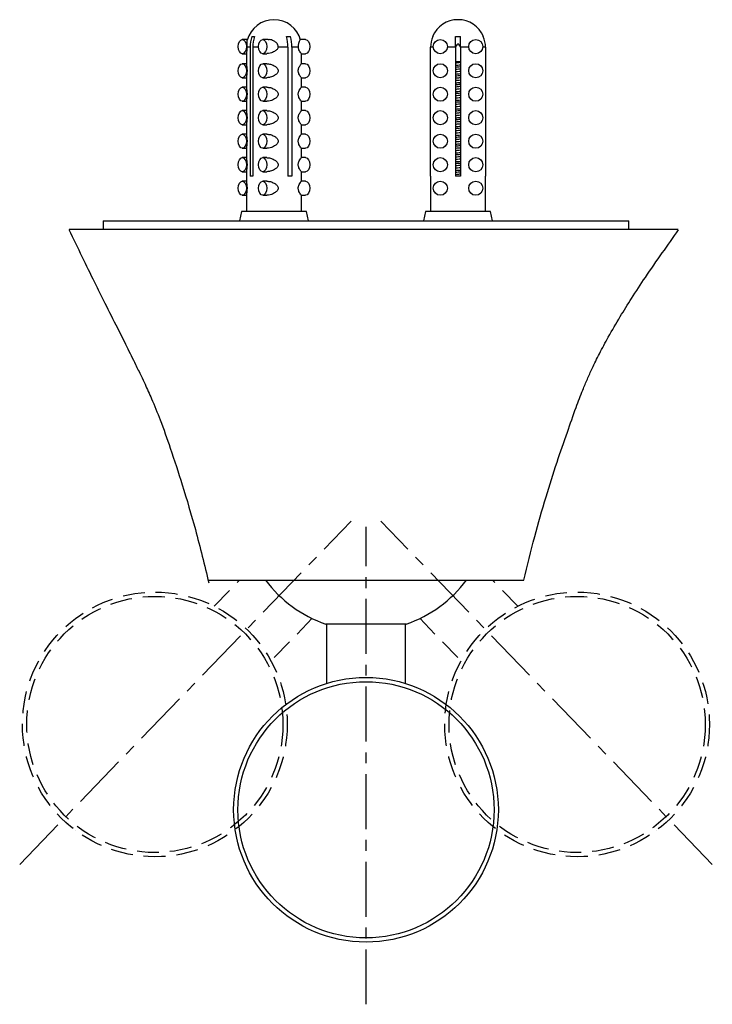
# Model space of a CAD drawing. Units: millimetres. Extents: x -1498 to 210, y -598 to 1057.
# Drawn here: x -1498 to -1419, y 363 to 475 of the extents above; entities that cross this region are included whole.
import ezdxf

# ---------------------------------------------------------------- set-up
doc = ezdxf.new("R2010")
doc.units = ezdxf.units.MM
for name, pattern in [('CENTER', [2, 1.25, -0.25, 0.25, -0.25]), ('HIDDEN', [0.375, 0.25, -0.125]), ('HIDDEN2', [0.1875, 0.125, -0.0625])]:
    doc.linetypes.add(name, pattern=pattern)
for name, color, linetype in [('A1', 7, 'Continuous'), ('A2', 1, 'CENTER'), ('A3', 3, 'HIDDEN')]:
    doc.layers.add(name, color=color, linetype=linetype)

msp = doc.modelspace()

# ---------------------------------------------------------------- linework, layer by layer
at = {"layer": 'A1', "linetype": 'Continuous', "lineweight": 25}
for p, q in [((-1471.391, 473.259), (-1471.079, 473.259)), ((-1467.433, 473.259), (-1466.991, 473.259)), ((-1450.775, 473.259), (-1450.762, 473.259)), ((-1448.145, 473.259), (-1447.605, 473.259)), ((-1448.145, 472.028), (-1448.145, 473.259)), ((-1447.605, 472.028), (-1447.605, 473.259)), ((-1444.988, 473.259), (-1444.976, 473.259)), ((-1471.9, 472.907), (-1472.491, 472.907)), ((-1471.596, 472.028), (-1471.952, 472.028)), ((-1471.596, 472.028), (-1471.596, 457.329)), ((-1471.285, 472.028), (-1471.285, 457.329)), ((-1470.625, 472.028), (-1471.285, 472.028)), ((-1469.548, 472.907), (-1470.164, 472.907)), ((-1467.288, 472.028), (-1468.397, 472.028)), ((-1467.288, 472.028), (-1467.288, 457.329)), ((-1466.846, 472.028), (-1466.846, 457.329)), ((-1466.104, 472.028), (-1466.846, 472.028)), ((-1465.26, 472.907), (-1465.874, 472.907)), ((-1451.014, 457.329), (-1451.014, 472.028)), ((-1450.695, 472.028), (-1451.014, 472.028)), ((-1448.145, 472.028), (-1449.094, 472.028)), ((-1448.145, 472.028), (-1448.145, 457.329)), ((-1447.605, 472.028), (-1447.605, 457.329)), ((-1446.656, 472.028), (-1447.605, 472.028)), ((-1444.737, 472.028), (-1445.055, 472.028)), ((-1444.737, 472.028), (-1444.737, 457.329)), ((-1472.491, 471.299), (-1472.008, 471.299)), ((-1472.025, 471.335), (-1472.025, 470.12)), ((-1470.164, 471.299), (-1469.685, 471.299)), ((-1465.738, 471.299), (-1465.26, 471.299)), ((-1465.725, 470.12), (-1465.725, 471.334)), ((-1472.011, 470.16), (-1472.491, 470.16)), ((-1469.685, 470.16), (-1470.164, 470.16)), ((-1465.26, 470.16), (-1465.739, 470.16)), ((-1448.145, 470.401), (-1447.605, 470.401)), ((-1472.491, 468.551), (-1472.008, 468.551)), ((-1472.025, 468.588), (-1472.025, 467.44)), ((-1470.164, 468.551), (-1469.685, 468.551)), ((-1465.738, 468.551), (-1465.26, 468.551)), ((-1465.725, 467.439), (-1465.725, 468.586)), ((-1472.011, 467.479), (-1472.491, 467.479)), ((-1469.685, 467.479), (-1470.164, 467.479)), ((-1465.26, 467.479), (-1465.739, 467.479)), ((-1472.491, 465.871), (-1472.008, 465.871)), ((-1472.025, 465.907), (-1472.025, 464.759)), ((-1470.164, 465.871), (-1469.685, 465.871)), ((-1465.738, 465.871), (-1465.26, 465.871)), ((-1465.725, 464.759), (-1465.725, 465.906)), ((-1472.011, 464.799), (-1472.491, 464.799)), ((-1469.685, 464.799), (-1470.164, 464.799)), ((-1465.26, 464.799), (-1465.739, 464.799)), ((-1472.491, 463.19), (-1472.008, 463.19)), ((-1472.025, 463.227), (-1472.025, 462.079)), ((-1470.164, 463.19), (-1469.685, 463.19)), ((-1465.738, 463.19), (-1465.26, 463.19)), ((-1465.725, 462.078), (-1465.725, 463.226)), ((-1472.011, 462.118), (-1472.491, 462.118)), ((-1469.685, 462.118), (-1470.164, 462.118)), ((-1465.26, 462.118), (-1465.739, 462.118)), ((-1472.491, 460.51), (-1472.008, 460.51)), ((-1472.025, 460.546), (-1472.025, 459.398)), ((-1470.164, 460.51), (-1469.685, 460.51)), ((-1465.738, 460.51), (-1465.26, 460.51)), ((-1465.725, 459.398), (-1465.725, 460.545)), ((-1472.011, 459.438), (-1472.491, 459.438)), ((-1469.685, 459.438), (-1470.164, 459.438)), ((-1465.26, 459.438), (-1465.739, 459.438)), ((-1472.491, 457.83), (-1472.008, 457.83)), ((-1472.025, 457.866), (-1472.025, 456.718)), ((-1471.285, 457.329), (-1471.596, 457.329)), ((-1470.164, 457.83), (-1469.685, 457.83)), ((-1466.846, 457.329), (-1467.288, 457.329)), ((-1465.738, 457.83), (-1465.26, 457.83)), ((-1465.725, 456.718), (-1465.725, 457.865)), ((-1451.025, 457.329), (-1451.025, 453.308)), ((-1451.014, 457.329), (-1451.025, 457.329)), ((-1447.605, 457.329), (-1448.145, 457.329)), ((-1444.725, 457.329), (-1444.737, 457.329)), ((-1444.725, 453.308), (-1444.725, 457.329)), ((-1472.011, 456.757), (-1472.491, 456.757)), ((-1469.685, 456.757), (-1470.164, 456.757)), ((-1465.26, 456.757), (-1465.739, 456.757)), ((-1472.491, 455.149), (-1472.008, 455.149)), ((-1472.025, 455.185), (-1472.025, 453.308)), ((-1470.164, 455.149), (-1469.685, 455.149)), ((-1465.738, 455.149), (-1465.26, 455.149)), ((-1465.725, 453.308), (-1465.725, 455.184)), ((-1472.573, 453.308), (-1472.802, 452.238)), ((-1465.177, 453.308), (-1472.573, 453.308)), ((-1464.949, 452.238), (-1465.177, 453.308)), ((-1451.573, 453.308), (-1451.802, 452.238)), ((-1444.177, 453.308), (-1451.573, 453.308)), ((-1443.949, 452.238), (-1444.177, 453.308)), ((-1488.375, 452.238), (-1488.375, 451.238)), ((-1488.375, 452.238), (-1440.514, 452.238)), ((-1440.514, 452.238), (-1428.375, 452.238)), ((-1428.375, 451.238), (-1428.375, 452.238)), ((-1453.775, 406.221), (-1462.975, 406.221)), ((-1462.875, 406.221), (-1462.875, 399.442)), ((-1453.875, 399.442), (-1453.875, 406.221)), ((-1461.586, 370.273), (-1461.586, 370.273)), ((-1460.288, 370.049), (-1460.288, 370.049)), ((-1459.094, 369.928), (-1459.093, 369.945)), ((-1457.658, 369.945), (-1457.656, 369.928)), ((-1456.346, 370.065), (-1456.346, 370.064))]:
    msp.add_line(p, q, dxfattribs=at)
at = {"layer": 'A1', "linetype": 'Continuous', "lineweight": 25, "flags": 128}
for points in [[(-1472.028, 472.103), (-1472.063, 471.795), (-1472.163, 471.534), (-1472.314, 471.36), (-1472.491, 471.299), (-1472.668, 471.36), (-1472.818, 471.534), (-1472.919, 471.795), (-1472.954, 472.103), (-1472.919, 472.411), (-1472.818, 472.672), (-1472.668, 472.846), (-1472.491, 472.907), (-1472.314, 472.846), (-1472.163, 472.672), (-1472.063, 472.411), (-1472.028, 472.103)], [(-1469.701, 472.103), (-1469.736, 471.795), (-1469.836, 471.534), (-1469.987, 471.36), (-1470.164, 471.299), (-1470.341, 471.36), (-1470.491, 471.534), (-1470.592, 471.795), (-1470.627, 472.103), (-1470.592, 472.411), (-1470.491, 472.672), (-1470.341, 472.846), (-1470.164, 472.907), (-1469.987, 472.846), (-1469.836, 472.672), (-1469.736, 472.411), (-1469.701, 472.103)], [(-1465.26, 472.907), (-1465.082, 472.846), (-1464.932, 472.672), (-1464.832, 472.411), (-1464.796, 472.103)], [(-1464.796, 472.103), (-1464.832, 471.795), (-1464.932, 471.534), (-1465.082, 471.36), (-1465.26, 471.299)], [(-1472.028, 469.355), (-1472.063, 469.048), (-1472.163, 468.787), (-1472.314, 468.613), (-1472.491, 468.551), (-1472.668, 468.613), (-1472.818, 468.787), (-1472.919, 469.048), (-1472.954, 469.355), (-1472.919, 469.663), (-1472.818, 469.924), (-1472.668, 470.098), (-1472.491, 470.16), (-1472.314, 470.098), (-1472.163, 469.924), (-1472.063, 469.663), (-1472.028, 469.355)], [(-1469.701, 469.355), (-1469.736, 469.048), (-1469.836, 468.787), (-1469.987, 468.613), (-1470.164, 468.551), (-1470.341, 468.613), (-1470.491, 468.787), (-1470.592, 469.048), (-1470.627, 469.355), (-1470.592, 469.663), (-1470.491, 469.924), (-1470.341, 470.098), (-1470.164, 470.16), (-1469.987, 470.098), (-1469.836, 469.924), (-1469.736, 469.663), (-1469.701, 469.355)], [(-1465.26, 470.16), (-1465.082, 470.098), (-1464.932, 469.924), (-1464.832, 469.663), (-1464.796, 469.355)], [(-1464.796, 469.355), (-1464.832, 469.048), (-1464.932, 468.787), (-1465.082, 468.613), (-1465.26, 468.551)], [(-1472.028, 466.675), (-1472.063, 466.367), (-1472.163, 466.106), (-1472.314, 465.932), (-1472.491, 465.871), (-1472.668, 465.932), (-1472.818, 466.106), (-1472.919, 466.367), (-1472.954, 466.675), (-1472.919, 466.983), (-1472.818, 467.244), (-1472.668, 467.418), (-1472.491, 467.479), (-1472.314, 467.418), (-1472.163, 467.244), (-1472.063, 466.983), (-1472.028, 466.675)], [(-1469.701, 466.675), (-1469.736, 466.367), (-1469.836, 466.106), (-1469.987, 465.932), (-1470.164, 465.871), (-1470.341, 465.932), (-1470.491, 466.106), (-1470.592, 466.367), (-1470.627, 466.675), (-1470.592, 466.983), (-1470.491, 467.244), (-1470.341, 467.418), (-1470.164, 467.479), (-1469.987, 467.418), (-1469.836, 467.244), (-1469.736, 466.983), (-1469.701, 466.675)], [(-1465.26, 467.479), (-1465.082, 467.418), (-1464.932, 467.244), (-1464.832, 466.983), (-1464.796, 466.675)], [(-1464.796, 466.675), (-1464.832, 466.367), (-1464.932, 466.106), (-1465.082, 465.932), (-1465.26, 465.871)], [(-1472.028, 463.995), (-1472.063, 463.687), (-1472.163, 463.426), (-1472.314, 463.252), (-1472.491, 463.19), (-1472.668, 463.252), (-1472.818, 463.426), (-1472.919, 463.687), (-1472.954, 463.995), (-1472.919, 464.302), (-1472.818, 464.563), (-1472.668, 464.737), (-1472.491, 464.799), (-1472.314, 464.737), (-1472.163, 464.563), (-1472.063, 464.302), (-1472.028, 463.995)], [(-1469.701, 463.995), (-1469.736, 463.687), (-1469.836, 463.426), (-1469.987, 463.252), (-1470.164, 463.19), (-1470.341, 463.252), (-1470.491, 463.426), (-1470.592, 463.687), (-1470.627, 463.995), (-1470.592, 464.302), (-1470.491, 464.563), (-1470.341, 464.737), (-1470.164, 464.799), (-1469.987, 464.737), (-1469.836, 464.563), (-1469.736, 464.302), (-1469.701, 463.995)], [(-1465.26, 464.799), (-1465.082, 464.737), (-1464.932, 464.563), (-1464.832, 464.302), (-1464.796, 463.995)], [(-1464.796, 463.995), (-1464.832, 463.687), (-1464.932, 463.426), (-1465.082, 463.252), (-1465.26, 463.19)], [(-1472.028, 461.314), (-1472.063, 461.006), (-1472.163, 460.746), (-1472.314, 460.571), (-1472.491, 460.51), (-1472.668, 460.571), (-1472.818, 460.746), (-1472.919, 461.006), (-1472.954, 461.314), (-1472.919, 461.622), (-1472.818, 461.883), (-1472.668, 462.057), (-1472.491, 462.118), (-1472.314, 462.057), (-1472.163, 461.883), (-1472.063, 461.622), (-1472.028, 461.314)], [(-1469.701, 461.314), (-1469.736, 461.006), (-1469.836, 460.746), (-1469.987, 460.571), (-1470.164, 460.51), (-1470.341, 460.571), (-1470.491, 460.746), (-1470.592, 461.006), (-1470.627, 461.314), (-1470.592, 461.622), (-1470.491, 461.883), (-1470.341, 462.057), (-1470.164, 462.118), (-1469.987, 462.057), (-1469.836, 461.883), (-1469.736, 461.622), (-1469.701, 461.314)], [(-1465.26, 462.118), (-1465.082, 462.057), (-1464.932, 461.883), (-1464.832, 461.622), (-1464.796, 461.314)], [(-1464.796, 461.314), (-1464.832, 461.006), (-1464.932, 460.746), (-1465.082, 460.571), (-1465.26, 460.51)], [(-1472.028, 458.634), (-1472.063, 458.326), (-1472.163, 458.065), (-1472.314, 457.891), (-1472.491, 457.83), (-1472.668, 457.891), (-1472.818, 458.065), (-1472.919, 458.326), (-1472.954, 458.634), (-1472.919, 458.941), (-1472.818, 459.202), (-1472.668, 459.377), (-1472.491, 459.438), (-1472.314, 459.377), (-1472.163, 459.202), (-1472.063, 458.941), (-1472.028, 458.634)], [(-1469.701, 458.634), (-1469.736, 458.326), (-1469.836, 458.065), (-1469.987, 457.891), (-1470.164, 457.83), (-1470.341, 457.891), (-1470.491, 458.065), (-1470.592, 458.326), (-1470.627, 458.634), (-1470.592, 458.941), (-1470.491, 459.202), (-1470.341, 459.377), (-1470.164, 459.438), (-1469.987, 459.377), (-1469.836, 459.202), (-1469.736, 458.941), (-1469.701, 458.634)], [(-1465.26, 459.438), (-1465.082, 459.377), (-1464.932, 459.202), (-1464.832, 458.941), (-1464.796, 458.634)], [(-1464.796, 458.634), (-1464.832, 458.326), (-1464.932, 458.065), (-1465.082, 457.891), (-1465.26, 457.83)], [(-1472.028, 455.953), (-1472.063, 455.646), (-1472.163, 455.385), (-1472.314, 455.21), (-1472.491, 455.149), (-1472.668, 455.21), (-1472.818, 455.385), (-1472.919, 455.646), (-1472.954, 455.953), (-1472.919, 456.261), (-1472.818, 456.522), (-1472.668, 456.696), (-1472.491, 456.757), (-1472.314, 456.696), (-1472.163, 456.522), (-1472.063, 456.261), (-1472.028, 455.953)], [(-1469.701, 455.953), (-1469.736, 455.646), (-1469.836, 455.385), (-1469.987, 455.21), (-1470.164, 455.149), (-1470.341, 455.21), (-1470.491, 455.385), (-1470.592, 455.646), (-1470.627, 455.953), (-1470.592, 456.261), (-1470.491, 456.522), (-1470.341, 456.696), (-1470.164, 456.757), (-1469.987, 456.696), (-1469.836, 456.522), (-1469.736, 456.261), (-1469.701, 455.953)], [(-1465.26, 456.757), (-1465.082, 456.696), (-1464.932, 456.522), (-1464.832, 456.261), (-1464.796, 455.953)], [(-1464.796, 455.953), (-1464.832, 455.646), (-1464.932, 455.385), (-1465.082, 455.21), (-1465.26, 455.149)]]:
    msp.add_lwpolyline(points, dxfattribs=at)
at = {"layer": 'A1', "linetype": 'Continuous', "lineweight": 25}
for centre, radius in [((-1449.895, 472.103), 0.804), ((-1445.856, 472.103), 0.804), ((-1449.895, 469.355), 0.804), ((-1445.856, 469.355), 0.804), ((-1449.895, 466.675), 0.804), ((-1445.856, 466.675), 0.804), ((-1449.895, 463.995), 0.804), ((-1445.856, 463.995), 0.804), ((-1449.895, 461.314), 0.804), ((-1445.856, 461.314), 0.804), ((-1449.895, 458.634), 0.804), ((-1445.856, 458.634), 0.804), ((-1449.895, 455.953), 0.804), ((-1445.856, 455.953), 0.804), ((-1458.375, 385.028), 15.1), ((-1458.375, 385.028), 14.615)]:
    msp.add_circle(centre, radius, dxfattribs=at)
for centre, radius, start, end in [((-1468.875, 472.028), 3.15, 15.12063, 164.8845), ((-1447.875, 472.028), 3.15, 22.9973, 157.0027), ((-1467.847, 472.035), 3.749, 160.94385, 180.1015), ((-1467.536, 472.035), 3.749, 160.94385, 180.1015), ((-1472.477, 472.042), 5.189, 359.85381, 13.56818), ((-1472.036, 472.041), 5.19, 359.85472, 13.56727), ((-1447.875, 472.028), 3.138, 156.91285, 180), ((-1447.875, 472.028), 3.138, 0, 23.08715), ((-1458.375, 419.709), 14.25, 216.47023, 251.16723), ((-1458.375, 419.709), 14.25, 288.83277, 323.52977)]:
    msp.add_arc(centre, radius, start, end, dxfattribs=at)
for points, knots in [([(-1471.952, 472.028), (-1471.953, 471.995), (-1471.956, 471.878), (-1471.974, 471.689), (-1472.001, 471.499), (-1472.023, 471.375), (-1472.022, 471.346), (-1472.022, 471.335)], [0, 0, 0, 0, 0.0980562, 0.336959, 0.5792196, 0.832873, 1, 1, 1, 1]), ([(-1471.952, 472.028), (-1471.95, 472.106), (-1471.947, 472.261), (-1471.942, 472.478), (-1471.936, 472.665), (-1471.928, 472.798), (-1471.917, 472.834), (-1471.912, 472.849)], [0, 0, 0, 0, 0.198263, 0.396336, 0.6034501, 0.8420903, 1, 1, 1, 1]), ([(-1468.397, 472.028), (-1468.405, 472.001), (-1468.43, 471.912), (-1468.555, 471.739), (-1468.845, 471.517), (-1469.251, 471.334), (-1469.558, 471.315), (-1469.685, 471.307)], [0, 0, 0, 0, 0.0547456, 0.1759247, 0.3985035, 0.7512682, 1, 1, 1, 1]), ([(-1468.397, 472.028), (-1468.392, 472.087), (-1468.381, 472.205), (-1468.458, 472.395), (-1468.634, 472.604), (-1468.958, 472.799), (-1469.293, 472.918), (-1469.501, 472.894), (-1469.547, 472.889)], [0, 0, 0, 0, 0.1079643, 0.2157481, 0.3668569, 0.6045464, 0.9127244, 1, 1, 1, 1]), ([(-1465.874, 472.893), (-1465.881, 472.896), (-1465.904, 472.906), (-1465.967, 472.793), (-1466.042, 472.604), (-1466.091, 472.407), (-1466.112, 472.232), (-1466.111, 472.105), (-1466.105, 472.041), (-1466.104, 472.028)], [0, 0, 0, 0, 0.1139066, 0.4042541, 0.6312089, 0.7720539, 0.880199, 0.9761105, 1, 1, 1, 1]), ([(-1465.739, 471.305), (-1465.754, 471.315), (-1465.787, 471.335), (-1465.9, 471.501), (-1466.007, 471.692), (-1466.075, 471.865), (-1466.098, 471.975), (-1466.103, 472.025), (-1466.104, 472.028)], [0, 0, 0, 0, 0.262119, 0.5594478, 0.7740125, 0.9021466, 0.9940122, 1, 1, 1, 1]), ([(-1472.021, 470.12), (-1472.022, 470.113), (-1472.026, 470.089), (-1471.997, 469.941), (-1471.965, 469.7), (-1471.948, 469.435), (-1471.952, 469.177), (-1471.973, 468.942), (-1472.001, 468.751), (-1472.023, 468.627), (-1472.022, 468.599), (-1472.022, 468.588)], [0, 0, 0, 0, 0.0624209, 0.21717, 0.3489413, 0.4660392, 0.5784766, 0.6901278, 0.8033483, 0.9218932, 1, 1, 1, 1]), ([(-1469.686, 470.153), (-1469.552, 470.144), (-1469.265, 470.123), (-1468.885, 469.958), (-1468.608, 469.767), (-1468.458, 469.593), (-1468.393, 469.448), (-1468.385, 469.316), (-1468.425, 469.175), (-1468.553, 468.991), (-1468.846, 468.77), (-1469.251, 468.587), (-1469.558, 468.567), (-1469.685, 468.559)], [0, 0, 0, 0, 0.1251723, 0.2671547, 0.3696129, 0.4307995, 0.4746682, 0.5118763, 0.549035, 0.6068475, 0.7130358, 0.8813341, 1, 1, 1, 1]), ([(-1465.739, 468.558), (-1465.754, 468.567), (-1465.787, 468.588), (-1465.9, 468.753), (-1466.007, 468.944), (-1466.075, 469.118), (-1466.105, 469.263), (-1466.11, 469.395), (-1466.09, 469.536), (-1466.031, 469.72), (-1465.912, 469.941), (-1465.788, 470.124), (-1465.754, 470.144), (-1465.739, 470.152)], [0, 0, 0, 0, 0.1251698, 0.267153, 0.3696141, 0.430802, 0.4746711, 0.5118794, 0.5490373, 0.606849, 0.7130407, 0.8813414, 1, 1, 1, 1]), ([(-1448.145, 470.252), (-1448.07, 470.26), (-1447.892, 470.281), (-1447.71, 470.302), (-1447.605, 470.313)], [0, 0, 0, 0, 0.4208996, 1, 1, 1, 1]), ([(-1448.145, 469.98), (-1448.059, 469.987), (-1447.879, 470.001), (-1447.699, 470.015), (-1447.605, 470.023)], [0, 0, 0, 0, 0.4788709, 1, 1, 1, 1]), ([(-1448.145, 469.78), (-1448.051, 469.787), (-1447.871, 469.801), (-1447.691, 469.816), (-1447.605, 469.822)], [0, 0, 0, 0, 0.5211292, 1, 1, 1, 1]), ([(-1447.605, 469.551), (-1447.68, 469.542), (-1447.858, 469.522), (-1448.04, 469.501), (-1448.145, 469.489)], [0, 0, 0, 0, 0.4208998, 1, 1, 1, 1]), ([(-1448.145, 469.252), (-1448.07, 469.26), (-1447.892, 469.281), (-1447.71, 469.302), (-1447.605, 469.313)], [0, 0, 0, 0, 0.4209, 1, 1, 1, 1]), ([(-1448.145, 468.98), (-1448.059, 468.987), (-1447.879, 469.001), (-1447.699, 469.015), (-1447.605, 469.023)], [0, 0, 0, 0, 0.4788709, 1, 1, 1, 1]), ([(-1448.145, 468.78), (-1448.051, 468.787), (-1447.871, 468.801), (-1447.691, 468.816), (-1447.605, 468.822)], [0, 0, 0, 0, 0.5211291, 1, 1, 1, 1]), ([(-1447.605, 468.551), (-1447.68, 468.542), (-1447.858, 468.522), (-1448.04, 468.501), (-1448.145, 468.489)], [0, 0, 0, 0, 0.4208998, 1, 1, 1, 1]), ([(-1472.021, 467.44), (-1472.022, 467.433), (-1472.026, 467.409), (-1471.997, 467.261), (-1471.965, 467.02), (-1471.948, 466.755), (-1471.952, 466.497), (-1471.973, 466.261), (-1472.001, 466.071), (-1472.023, 465.947), (-1472.022, 465.918), (-1472.022, 465.907)], [0, 0, 0, 0, 0.0624209, 0.21717, 0.3489413, 0.4660392, 0.5784766, 0.6901278, 0.8033483, 0.9218932, 1, 1, 1, 1]), ([(-1469.686, 467.473), (-1469.552, 467.463), (-1469.265, 467.443), (-1468.885, 467.277), (-1468.608, 467.086), (-1468.458, 466.913), (-1468.393, 466.768), (-1468.385, 466.636), (-1468.425, 466.494), (-1468.553, 466.311), (-1468.846, 466.089), (-1469.251, 465.906), (-1469.558, 465.887), (-1469.685, 465.879)], [0, 0, 0, 0, 0.12517235, 0.26715456, 0.36961282, 0.43079942, 0.47466864, 0.51187679, 0.54903492, 0.60684744, 0.71303578, 0.88133407, 1, 1, 1, 1]), ([(-1465.739, 465.877), (-1465.754, 465.887), (-1465.787, 465.907), (-1465.9, 466.073), (-1466.007, 466.264), (-1466.075, 466.437), (-1466.105, 466.582), (-1466.11, 466.714), (-1466.09, 466.856), (-1466.031, 467.039), (-1465.912, 467.261), (-1465.788, 467.444), (-1465.754, 467.463), (-1465.739, 467.471)], [0, 0, 0, 0, 0.1251698, 0.267153, 0.3696141, 0.430802, 0.4746711, 0.5118794, 0.5490373, 0.606849, 0.7130407, 0.8813414, 1, 1, 1, 1]), ([(-1448.145, 468.252), (-1448.07, 468.26), (-1447.892, 468.281), (-1447.71, 468.302), (-1447.605, 468.313)], [0, 0, 0, 0, 0.4209, 1, 1, 1, 1]), ([(-1448.145, 467.98), (-1448.059, 467.987), (-1447.879, 468.001), (-1447.699, 468.015), (-1447.605, 468.023)], [0, 0, 0, 0, 0.4788709, 1, 1, 1, 1]), ([(-1448.145, 467.78), (-1448.051, 467.787), (-1447.871, 467.801), (-1447.691, 467.816), (-1447.605, 467.822)], [0, 0, 0, 0, 0.5211291, 1, 1, 1, 1]), ([(-1447.605, 467.551), (-1447.68, 467.542), (-1447.858, 467.522), (-1448.04, 467.501), (-1448.145, 467.489)], [0, 0, 0, 0, 0.4209, 1, 1, 1, 1]), ([(-1448.145, 467.252), (-1448.07, 467.26), (-1447.892, 467.281), (-1447.71, 467.302), (-1447.605, 467.313)], [0, 0, 0, 0, 0.4209, 1, 1, 1, 1]), ([(-1448.145, 466.98), (-1448.059, 466.987), (-1447.879, 467.001), (-1447.699, 467.015), (-1447.605, 467.023)], [0, 0, 0, 0, 0.4788709, 1, 1, 1, 1]), ([(-1448.145, 466.78), (-1448.051, 466.787), (-1447.871, 466.801), (-1447.691, 466.816), (-1447.605, 466.822)], [0, 0, 0, 0, 0.5211291, 1, 1, 1, 1]), ([(-1447.605, 466.551), (-1447.68, 466.542), (-1447.858, 466.522), (-1448.04, 466.501), (-1448.145, 466.489)], [0, 0, 0, 0, 0.4209, 1, 1, 1, 1]), ([(-1448.145, 466.252), (-1448.07, 466.26), (-1447.892, 466.281), (-1447.71, 466.302), (-1447.605, 466.313)], [0, 0, 0, 0, 0.4209, 1, 1, 1, 1]), ([(-1448.145, 465.98), (-1448.059, 465.987), (-1447.879, 466.001), (-1447.699, 466.015), (-1447.605, 466.023)], [0, 0, 0, 0, 0.4788709, 1, 1, 1, 1]), ([(-1448.145, 465.78), (-1448.051, 465.787), (-1447.871, 465.801), (-1447.691, 465.816), (-1447.605, 465.822)], [0, 0, 0, 0, 0.5211291, 1, 1, 1, 1]), ([(-1447.605, 465.551), (-1447.68, 465.542), (-1447.858, 465.522), (-1448.04, 465.501), (-1448.145, 465.489)], [0, 0, 0, 0, 0.4209, 1, 1, 1, 1]), ([(-1448.145, 465.252), (-1448.07, 465.26), (-1447.892, 465.281), (-1447.71, 465.302), (-1447.605, 465.313)], [0, 0, 0, 0, 0.4209, 1, 1, 1, 1]), ([(-1472.021, 464.759), (-1472.022, 464.752), (-1472.026, 464.729), (-1471.997, 464.58), (-1471.965, 464.339), (-1471.948, 464.074), (-1471.952, 463.816), (-1471.973, 463.581), (-1472.001, 463.391), (-1472.023, 463.266), (-1472.022, 463.238), (-1472.022, 463.227)], [0, 0, 0, 0, 0.0624209, 0.21717, 0.3489413, 0.4660392, 0.5784766, 0.6901278, 0.8033483, 0.9218932, 1, 1, 1, 1]), ([(-1469.686, 464.792), (-1469.552, 464.783), (-1469.265, 464.762), (-1468.885, 464.597), (-1468.608, 464.406), (-1468.458, 464.232), (-1468.393, 464.087), (-1468.385, 463.955), (-1468.425, 463.814), (-1468.553, 463.63), (-1468.846, 463.409), (-1469.251, 463.226), (-1469.558, 463.206), (-1469.685, 463.198)], [0, 0, 0, 0, 0.1251723, 0.2671545, 0.3696128, 0.4307994, 0.4746686, 0.5118767, 0.5490348, 0.6068474, 0.713036, 0.8813341, 1, 1, 1, 1]), ([(-1465.739, 463.197), (-1465.754, 463.206), (-1465.787, 463.227), (-1465.9, 463.392), (-1466.007, 463.583), (-1466.075, 463.757), (-1466.105, 463.902), (-1466.11, 464.034), (-1466.09, 464.175), (-1466.031, 464.359), (-1465.912, 464.58), (-1465.788, 464.763), (-1465.754, 464.783), (-1465.739, 464.791)], [0, 0, 0, 0, 0.1251698, 0.267153, 0.3696141, 0.430802, 0.4746711, 0.5118794, 0.5490373, 0.606849, 0.7130407, 0.8813414, 1, 1, 1, 1]), ([(-1448.145, 464.98), (-1448.059, 464.987), (-1447.879, 465.001), (-1447.699, 465.015), (-1447.605, 465.023)], [0, 0, 0, 0, 0.4788709, 1, 1, 1, 1]), ([(-1448.145, 464.78), (-1448.051, 464.787), (-1447.871, 464.801), (-1447.691, 464.816), (-1447.605, 464.822)], [0, 0, 0, 0, 0.5211291, 1, 1, 1, 1]), ([(-1447.605, 464.551), (-1447.68, 464.542), (-1447.858, 464.522), (-1448.04, 464.501), (-1448.145, 464.489)], [0, 0, 0, 0, 0.4209, 1, 1, 1, 1]), ([(-1448.145, 464.252), (-1448.07, 464.26), (-1447.892, 464.281), (-1447.71, 464.302), (-1447.605, 464.313)], [0, 0, 0, 0, 0.4209, 1, 1, 1, 1]), ([(-1448.145, 463.98), (-1448.059, 463.987), (-1447.879, 464.001), (-1447.699, 464.015), (-1447.605, 464.023)], [0, 0, 0, 0, 0.4788709, 1, 1, 1, 1]), ([(-1448.145, 463.78), (-1448.051, 463.787), (-1447.871, 463.801), (-1447.691, 463.816), (-1447.605, 463.822)], [0, 0, 0, 0, 0.5211291, 1, 1, 1, 1]), ([(-1447.605, 463.551), (-1447.68, 463.542), (-1447.858, 463.522), (-1448.04, 463.501), (-1448.145, 463.489)], [0, 0, 0, 0, 0.4209, 1, 1, 1, 1]), ([(-1448.145, 463.252), (-1448.07, 463.26), (-1447.892, 463.281), (-1447.71, 463.302), (-1447.605, 463.313)], [0, 0, 0, 0, 0.4208998, 1, 1, 1, 1]), ([(-1448.145, 462.98), (-1448.059, 462.987), (-1447.879, 463.001), (-1447.699, 463.015), (-1447.605, 463.023)], [0, 0, 0, 0, 0.4788709, 1, 1, 1, 1]), ([(-1472.021, 462.079), (-1472.022, 462.072), (-1472.026, 462.048), (-1471.997, 461.9), (-1471.965, 461.659), (-1471.948, 461.394), (-1471.952, 461.136), (-1471.973, 460.901), (-1472.001, 460.71), (-1472.023, 460.586), (-1472.022, 460.558), (-1472.022, 460.546)], [0, 0, 0, 0, 0.062421, 0.2171701, 0.3489408, 0.4660387, 0.578477, 0.6901274, 0.8033491, 0.9218932, 1, 1, 1, 1]), ([(-1469.686, 462.112), (-1469.552, 462.102), (-1469.265, 462.082), (-1468.885, 461.916), (-1468.608, 461.726), (-1468.458, 461.552), (-1468.393, 461.407), (-1468.385, 461.275), (-1468.425, 461.133), (-1468.553, 460.95), (-1468.846, 460.728), (-1469.251, 460.545), (-1469.558, 460.526), (-1469.685, 460.518)], [0, 0, 0, 0, 0.1251723, 0.2671547, 0.369613, 0.4307995, 0.4746688, 0.5118763, 0.549035, 0.606847, 0.7130361, 0.8813341, 1, 1, 1, 1]), ([(-1465.739, 460.516), (-1465.754, 460.526), (-1465.787, 460.546), (-1465.9, 460.712), (-1466.007, 460.903), (-1466.075, 461.076), (-1466.105, 461.221), (-1466.11, 461.353), (-1466.09, 461.495), (-1466.031, 461.678), (-1465.912, 461.9), (-1465.788, 462.083), (-1465.754, 462.102), (-1465.739, 462.111)], [0, 0, 0, 0, 0.12516977, 0.26715324, 0.36961435, 0.43080227, 0.47467136, 0.51187911, 0.54903758, 0.60684874, 0.71304087, 0.88134137, 1, 1, 1, 1]), ([(-1448.145, 462.78), (-1448.051, 462.787), (-1447.871, 462.801), (-1447.691, 462.816), (-1447.605, 462.822)], [0, 0, 0, 0, 0.5211291, 1, 1, 1, 1]), ([(-1447.605, 462.551), (-1447.68, 462.542), (-1447.858, 462.522), (-1448.04, 462.501), (-1448.145, 462.489)], [0, 0, 0, 0, 0.4208996, 1, 1, 1, 1]), ([(-1448.145, 462.252), (-1448.07, 462.26), (-1447.892, 462.281), (-1447.71, 462.302), (-1447.605, 462.313)], [0, 0, 0, 0, 0.4209, 1, 1, 1, 1]), ([(-1448.145, 461.98), (-1448.059, 461.987), (-1447.879, 462.001), (-1447.699, 462.015), (-1447.605, 462.023)], [0, 0, 0, 0, 0.4788712, 1, 1, 1, 1]), ([(-1448.145, 461.78), (-1448.051, 461.787), (-1447.871, 461.801), (-1447.691, 461.816), (-1447.605, 461.822)], [0, 0, 0, 0, 0.5211293, 1, 1, 1, 1]), ([(-1447.605, 461.551), (-1447.68, 461.542), (-1447.858, 461.522), (-1448.04, 461.501), (-1448.145, 461.489)], [0, 0, 0, 0, 0.4209, 1, 1, 1, 1]), ([(-1448.145, 461.252), (-1448.07, 461.26), (-1447.892, 461.281), (-1447.71, 461.302), (-1447.605, 461.313)], [0, 0, 0, 0, 0.4209, 1, 1, 1, 1]), ([(-1448.145, 460.98), (-1448.059, 460.987), (-1447.879, 461.001), (-1447.699, 461.015), (-1447.605, 461.023)], [0, 0, 0, 0, 0.4788707, 1, 1, 1, 1]), ([(-1448.145, 460.78), (-1448.051, 460.787), (-1447.871, 460.801), (-1447.691, 460.816), (-1447.605, 460.822)], [0, 0, 0, 0, 0.5211288, 1, 1, 1, 1]), ([(-1447.605, 460.551), (-1447.68, 460.542), (-1447.858, 460.522), (-1448.04, 460.501), (-1448.145, 460.489)], [0, 0, 0, 0, 0.4209, 1, 1, 1, 1]), ([(-1448.145, 460.252), (-1448.07, 460.26), (-1447.892, 460.281), (-1447.71, 460.302), (-1447.605, 460.313)], [0, 0, 0, 0, 0.4209, 1, 1, 1, 1]), ([(-1448.145, 459.98), (-1448.059, 459.987), (-1447.879, 460.001), (-1447.699, 460.015), (-1447.605, 460.023)], [0, 0, 0, 0, 0.4788712, 1, 1, 1, 1]), ([(-1448.145, 459.78), (-1448.051, 459.787), (-1447.871, 459.801), (-1447.691, 459.816), (-1447.605, 459.822)], [0, 0, 0, 0, 0.5211293, 1, 1, 1, 1]), ([(-1447.605, 459.551), (-1447.68, 459.542), (-1447.858, 459.522), (-1448.04, 459.501), (-1448.145, 459.489)], [0, 0, 0, 0, 0.4209, 1, 1, 1, 1]), ([(-1472.021, 459.398), (-1472.022, 459.391), (-1472.026, 459.368), (-1471.997, 459.219), (-1471.965, 458.978), (-1471.948, 458.713), (-1471.952, 458.456), (-1471.973, 458.22), (-1472.001, 458.03), (-1472.023, 457.906), (-1472.022, 457.877), (-1472.022, 457.866)], [0, 0, 0, 0, 0.0624207, 0.2171697, 0.3489416, 0.4660395, 0.578476, 0.690128, 0.8033484, 0.9218933, 1, 1, 1, 1]), ([(-1469.686, 459.431), (-1469.552, 459.422), (-1469.265, 459.402), (-1468.885, 459.236), (-1468.608, 459.045), (-1468.458, 458.871), (-1468.393, 458.727), (-1468.385, 458.594), (-1468.425, 458.453), (-1468.553, 458.269), (-1468.846, 458.048), (-1469.251, 457.865), (-1469.558, 457.845), (-1469.685, 457.837)], [0, 0, 0, 0, 0.1251723, 0.2671547, 0.3696129, 0.4307994, 0.4746686, 0.5118762, 0.5490349, 0.6068478, 0.7130361, 0.8813341, 1, 1, 1, 1]), ([(-1465.739, 457.836), (-1465.754, 457.845), (-1465.787, 457.866), (-1465.9, 458.031), (-1466.007, 458.222), (-1466.075, 458.396), (-1466.105, 458.541), (-1466.11, 458.673), (-1466.09, 458.814), (-1466.031, 458.998), (-1465.912, 459.219), (-1465.788, 459.403), (-1465.754, 459.422), (-1465.739, 459.43)], [0, 0, 0, 0, 0.12516977, 0.26715324, 0.36961435, 0.43080227, 0.47467136, 0.51187911, 0.54903758, 0.60684874, 0.71304087, 0.88134137, 1, 1, 1, 1]), ([(-1448.145, 459.252), (-1448.07, 459.26), (-1447.892, 459.281), (-1447.71, 459.302), (-1447.605, 459.313)], [0, 0, 0, 0, 0.4209, 1, 1, 1, 1]), ([(-1448.145, 458.98), (-1448.059, 458.987), (-1447.879, 459.001), (-1447.699, 459.015), (-1447.605, 459.023)], [0, 0, 0, 0, 0.4788707, 1, 1, 1, 1]), ([(-1448.145, 458.78), (-1448.051, 458.787), (-1447.871, 458.801), (-1447.691, 458.816), (-1447.605, 458.822)], [0, 0, 0, 0, 0.5211288, 1, 1, 1, 1]), ([(-1447.605, 458.551), (-1447.68, 458.542), (-1447.858, 458.522), (-1448.04, 458.501), (-1448.145, 458.489)], [0, 0, 0, 0, 0.4209, 1, 1, 1, 1]), ([(-1448.145, 458.252), (-1448.07, 458.26), (-1447.892, 458.281), (-1447.71, 458.302), (-1447.605, 458.313)], [0, 0, 0, 0, 0.4209, 1, 1, 1, 1]), ([(-1448.145, 457.98), (-1448.059, 457.987), (-1447.879, 458.001), (-1447.699, 458.015), (-1447.605, 458.023)], [0, 0, 0, 0, 0.4788712, 1, 1, 1, 1]), ([(-1448.145, 457.78), (-1448.051, 457.787), (-1447.871, 457.801), (-1447.691, 457.816), (-1447.605, 457.822)], [0, 0, 0, 0, 0.5211293, 1, 1, 1, 1]), ([(-1447.649, 457.546), (-1447.71, 457.539), (-1447.873, 457.52), (-1448.04, 457.501), (-1448.145, 457.489)], [0, 0, 0, 0, 0.3688397, 1, 1, 1, 1]), ([(-1472.021, 456.718), (-1472.022, 456.711), (-1472.026, 456.687), (-1471.997, 456.539), (-1471.965, 456.298), (-1471.948, 456.033), (-1471.952, 455.775), (-1471.973, 455.54), (-1472.001, 455.349), (-1472.023, 455.225), (-1472.022, 455.197), (-1472.022, 455.185)], [0, 0, 0, 0, 0.062421, 0.2171703, 0.348941, 0.466039, 0.5784756, 0.6901277, 0.8033482, 0.9218932, 1, 1, 1, 1]), ([(-1469.686, 456.751), (-1469.552, 456.741), (-1469.265, 456.721), (-1468.885, 456.556), (-1468.608, 456.365), (-1468.458, 456.191), (-1468.393, 456.046), (-1468.385, 455.914), (-1468.425, 455.772), (-1468.553, 455.589), (-1468.846, 455.367), (-1469.251, 455.184), (-1469.558, 455.165), (-1469.685, 455.157)], [0, 0, 0, 0, 0.1251723, 0.2671542, 0.3696125, 0.430799, 0.4746683, 0.5118769, 0.5490345, 0.6068475, 0.7130358, 0.8813342, 1, 1, 1, 1]), ([(-1465.739, 455.155), (-1465.754, 455.165), (-1465.787, 455.185), (-1465.9, 455.351), (-1466.007, 455.542), (-1466.075, 455.716), (-1466.105, 455.86), (-1466.11, 455.992), (-1466.09, 456.134), (-1466.031, 456.317), (-1465.912, 456.539), (-1465.788, 456.722), (-1465.754, 456.742), (-1465.739, 456.75)], [0, 0, 0, 0, 0.1251698, 0.26715329, 0.36961442, 0.43080235, 0.47467041, 0.51187929, 0.54903777, 0.60684894, 0.71304037, 0.88134134, 1, 1, 1, 1]), ([(-1492.263, 451.226), (-1491.773, 450.197), (-1490.816, 448.192), (-1489.445, 445.402), (-1488.095, 442.69), (-1486.861, 440.237), (-1485.689, 437.906), (-1484.785, 436.082), (-1484.096, 434.658), (-1483.486, 433.363), (-1482.732, 431.7), (-1481.744, 429.28), (-1480.599, 425.996), (-1479.225, 421.825), (-1477.722, 416.711), (-1476.807, 412.954), (-1476.314, 410.927)], [0, 0, 0, 0, 0.0796657, 0.1552456, 0.2178161, 0.2921852, 0.3482695, 0.4014928, 0.4354302, 0.4598468, 0.5009549, 0.5597795, 0.6379474, 0.737358, 0.8582772, 1, 1, 1, 1]), ([(-1458.364, 451.238), (-1459.926, 451.238), (-1463.047, 451.238), (-1467.396, 451.238), (-1471.259, 451.238), (-1474.577, 451.238), (-1477.557, 451.238), (-1480.217, 451.238), (-1482.504, 451.238), (-1484.957, 451.238), (-1487.142, 451.238), (-1489.073, 451.238), (-1490.715, 451.238), (-1491.747, 451.238), (-1492.282, 451.238), (-1492.243, 451.238), (-1492.239, 451.238)], [0, 0, 0, 0, 0.071626, 0.1431484, 0.1988598, 0.2545231, 0.3101679, 0.3658548, 0.4246852, 0.4835498, 0.5984736, 0.7136722, 0.8054624, 0.897309, 0.9889223, 1, 1, 1, 1]), ([(-1422.792, 451.238), (-1422.773, 451.238), (-1422.707, 451.238), (-1423.685, 451.238), (-1425.199, 451.238), (-1427.533, 451.238), (-1430.313, 451.238), (-1433.228, 451.238), (-1436.797, 451.238), (-1440.79, 451.238), (-1445.346, 451.238), (-1449.895, 451.238), (-1454.26, 451.238), (-1456.996, 451.238), (-1458.364, 451.238)], [0, 0, 0, 0, 0.035059, 0.1206853, 0.2715893, 0.4223339, 0.5111937, 0.5998584, 0.6721526, 0.7444038, 0.8164589, 0.88856, 0.9442877, 1, 1, 1, 1]), ([(-1440.361, 411.225), (-1439.963, 412.884), (-1439.196, 416.076), (-1437.904, 420.559), (-1436.659, 424.537), (-1435.464, 427.924), (-1434.514, 430.68), (-1433.737, 432.707), (-1433.117, 434.181), (-1432.488, 435.58), (-1431.696, 437.198), (-1430.629, 439.146), (-1429.405, 441.263), (-1427.993, 443.538), (-1426.384, 445.967), (-1424.564, 448.568), (-1423.335, 450.32), (-1422.724, 451.19)], [0, 0, 0, 0, 0.1028011, 0.19783405, 0.28119227, 0.35410371, 0.41446359, 0.45756601, 0.48543645, 0.51422204, 0.5573002, 0.60910624, 0.67662541, 0.73964791, 0.81580742, 0.90847403, 1, 1, 1, 1]), ([(-1476.353, 411.238), (-1476.364, 411.238), (-1476.447, 411.238), (-1476.114, 411.238), (-1475.359, 411.238), (-1474.078, 411.238), (-1472.394, 411.238), (-1470.32, 411.238), (-1467.917, 411.238), (-1465.196, 411.238), (-1461.996, 411.238), (-1459.666, 411.238), (-1458.375, 411.238)], [0, 0, 0, 0, 0.0155871, 0.1183069, 0.2239923, 0.32686, 0.4326998, 0.5361362, 0.6423171, 0.7505752, 0.8619109, 1, 1, 1, 1]), ([(-1458.375, 411.238), (-1457.376, 411.238), (-1455.348, 411.238), (-1452.402, 411.238), (-1449.6, 411.238), (-1447.064, 411.238), (-1444.817, 411.238), (-1442.983, 411.238), (-1441.566, 411.238), (-1440.709, 411.238), (-1440.325, 411.238), (-1440.399, 411.238), (-1440.414, 411.238)], [0, 0, 0, 0, 0.10706554, 0.21722529, 0.32429284, 0.43443967, 0.54209262, 0.65292818, 0.75963947, 0.86963131, 0.97340093, 1, 1, 1, 1])]:
    msp.add_open_spline(points, degree=3, knots=knots, dxfattribs=at)
msp.add_open_spline([(-1447.605, 472.045), (-1447.695, 472.242), (-1447.875, 472.635), (-1448.055, 472.242), (-1448.145, 472.045)], degree=3, dxfattribs=at)
at = {"layer": 'A2', "ltscale": 5}
for p, q in [((-1497.886, 378.794), (-1460.05, 417.975)), ((-1418.864, 378.794), (-1456.701, 417.975)), ((-1458.375, 362.83), (-1458.375, 417.298))]:
    msp.add_line(p, q, dxfattribs=at)
at = {"layer": 'A3', "linetype": 'HIDDEN2', "lineweight": 25, "ltscale": 20}
for p, q in [((-1475.691, 408.256), (-1472.811, 411.238)), ((-1441.06, 408.256), (-1443.94, 411.238)), ((-1464.507, 406.881), (-1469.217, 402.004)), ((-1452.243, 406.881), (-1447.534, 402.004))]:
    msp.add_line(p, q, dxfattribs=at)
at = {"layer": 'A3', "linetype": 'HIDDEN2', "lineweight": 25}
for p, q in [((-1494.32, 385.407), (-1494.321, 385.407)), ((-1422.43, 385.407), (-1422.43, 385.407)), ((-1493.46, 384.41), (-1493.473, 384.399)), ((-1423.29, 384.41), (-1423.278, 384.399)), ((-1492.439, 383.4), (-1492.428, 383.413)), ((-1424.312, 383.4), (-1424.322, 383.413)), ((-1491.495, 382.658), (-1491.496, 382.658)), ((-1425.255, 382.658), (-1425.255, 382.658)), ((-1490.406, 381.917), (-1490.406, 381.917)), ((-1426.344, 381.917), (-1426.344, 381.917))]:
    msp.add_line(p, q, dxfattribs=at)
at = {"layer": 'A3', "linetype": 'HIDDEN2', "lineweight": 25, "ltscale": 20}
for centre, radius in [((-1482.467, 394.761), 15.1), ((-1482.467, 394.761), 14.615), ((-1434.284, 394.761), 15.1), ((-1434.284, 394.761), 14.615)]:
    msp.add_circle(centre, radius, dxfattribs=at)

doc.saveas('drawing.dxf')
